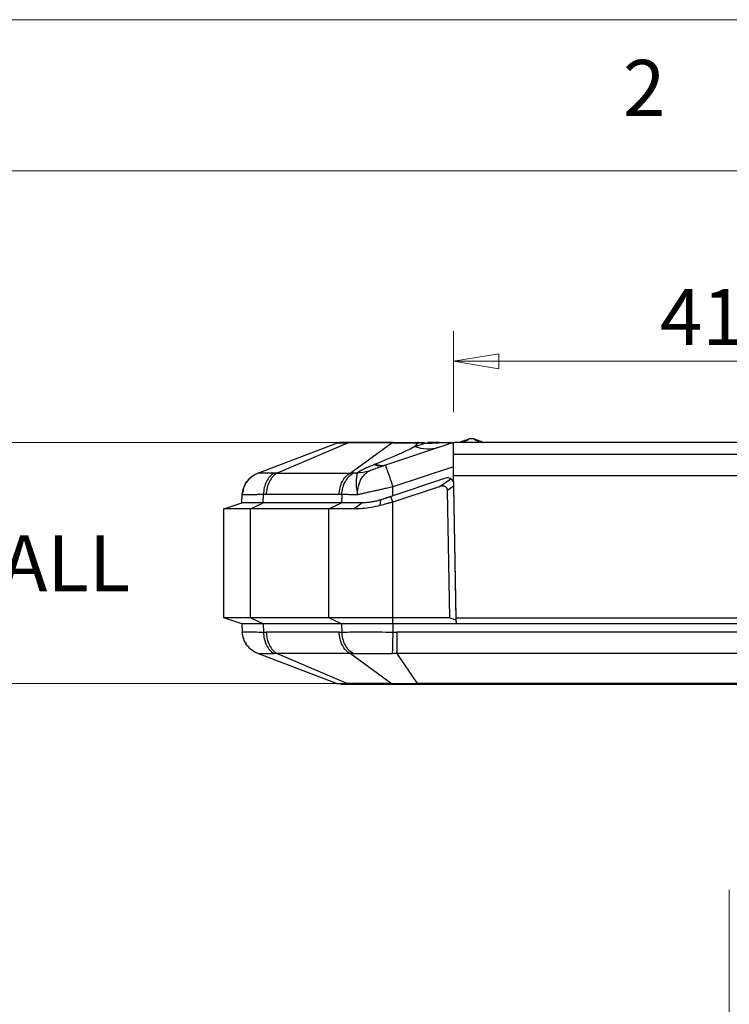
# Model space of a CAD drawing. Units: millimetres. Extents: x 5 to 292, y 5 to 205.
# Drawn here: x 53 to 76, y 172 to 205 of the extents above; entities that cross this region are included whole.
import ezdxf

# ---------------------------------------------------------------- set-up
doc = ezdxf.new("R2010")
doc.units = ezdxf.units.MM
doc.linetypes.add('CENTER', pattern=[10.16, 6.35, -1.27, 1.27, -1.27])
doc.styles.add('SLDTEXTSTYLE0', font='TXT', dxfattribs={"width": 0.75})
doc.dimstyles.new('SLDDIMSTYLE1', dxfattribs={"dimtxt": 1.852083, "dimasz": 1.5, "dimexe": 0, "dimexo": 0.0625, "dimgap": 0.463021, "dimtad": 0, "dimtih": 1, "dimtoh": 1, "dimlfac": 2.5, "dimrnd": 1e-09, "dimzin": 12, "dimdsep": 46, "dimtxsty": 'SLDTEXTSTYLE0', "dimblk1": 'CLOSED', "dimblk2": 'CLOSED', "dimsah": 1, "dimcen": 0.09, "dimadec": 0, "dimazin": 3, "dimtfac": 1, "dimtmove": 0, "dimatfit": 0, "dimldrblk": 'CLOSED', "dimfxl": 0, "dimfrac": 2, "dimtolj": 1, "dimtzin": 12, "dimarcsym": 0})
doc.dimstyles.new('SLDDIMSTYLE2', dxfattribs={"dimtxt": 1.852083, "dimasz": 1.5, "dimexe": 0, "dimexo": 0.0625, "dimgap": 0.463021, "dimtad": 0, "dimtih": 1, "dimtoh": 1, "dimlfac": 2.5, "dimrnd": 1e-09, "dimzin": 12, "dimdsep": 46, "dimtxsty": 'SLDTEXTSTYLE0', "dimblk1": 'CLOSED', "dimblk2": 'CLOSED', "dimsah": 1, "dimcen": 0.09, "dimadec": 0, "dimazin": 3, "dimtfac": 1, "dimtofl": 0, "dimtmove": 0, "dimatfit": 3, "dimldrblk": 'CLOSED', "dimfxl": 0, "dimfrac": 2, "dimtolj": 1, "dimtzin": 12, "dimarcsym": 0})

# ---------------------------------------------------------------- blocks, each defined once
blk = doc.blocks.new('_Closed')
at = {"color": 0, "linetype": 'ByBlock', "lineweight": -2}
for p, q in [((-1, 0.166667), (0, 0)), ((-1, 0.166667), (-1, -0.166667)), ((0, 0), (-1, -0.166667)), ((0, 0), (-1, 0))]:
    blk.add_line(p, q, dxfattribs=at)
blk = doc.blocks.new('_D_2')
at = {"color": 7, "linetype": 'Continuous', "lineweight": 18}
for p, q in [((49.456, 191.013), (49.456, 195.013)), ((66.089, 191.013), (48.456, 191.013)), ((64.861, 183.039), (48.456, 183.039)), ((49.456, 183.039), (49.456, 179.039))]:
    blk.add_line(p, q, dxfattribs=at)
at = {"color": 7, "linetype": 'Continuous', "lineweight": 18, "xscale": 1.5, "yscale": 1.5}
for p, rotation in [((49.456, 191.013), 270.0000000000004), ((49.456, 183.039), 90.0000000000004)]:
    blk.add_blockref('_Closed', p, dxfattribs=dict(at, rotation=rotation))
at = {"color": 7, "linetype": 'Continuous', "lineweight": 18, "char_height": 1.8521, "attachment_point": 1, "style": 'SLDTEXTSTYLE0'}
for s, insert in [('19.93', (42.367, 187.943)), ('O/ALL', (49.218, 187.943))]:
    blk.add_mtext(s, dxfattribs=dict(at, insert=insert))
blk = doc.blocks.new('_D_3')
at = {"color": 7, "linetype": 'Continuous', "lineweight": 18}
for p, q in [((67.056, 192.011), (67.056, 194.697)), ((83.456, 192.011), (83.456, 194.697)), ((83.456, 193.697), (67.056, 193.697))]:
    blk.add_line(p, q, dxfattribs=at)
at = {"color": 7, "linetype": 'Continuous', "lineweight": 18, "xscale": 1.5, "yscale": 1.5}
for p, rotation in [((67.056, 193.697), 180.0000000039679), ((83.456, 193.697), 3.967907353969173e-09)]:
    blk.add_blockref('_Closed', p, dxfattribs=dict(at, rotation=rotation))
at = {"color": 7, "linetype": 'Continuous', "lineweight": 18, "insert": (73.888, 196.085), "char_height": 1.8521, "attachment_point": 1, "style": 'SLDTEXTSTYLE0'}
blk.add_mtext('41', dxfattribs=at)

msp = doc.modelspace()

# ---------------------------------------------------------------- linework, layer by layer
at = {"color": 7, "linetype": 'Continuous', "lineweight": 18}
for p, q in [((292, 205), (5, 205)), ((287, 200), (10, 200))]:
    msp.add_line(p, q, dxfattribs=at)
at = {"color": 7, "linetype": 'Continuous', "lineweight": 25}
for p, q in [((60.5851, 189.9991), (63.2219, 191.0004)), ((63.577, 191.0004), (61.2237, 189.9991)), ((65.0123, 191.0004), (63.577, 191.0004)), ((63.6272, 191.0134), (63.6159, 191.0134)), ((65.0624, 191.0134), (63.6272, 191.0134)), ((63.6366, 189.9991), (65.0123, 191.0004)), ((67.0254, 191.0031), (64.8451, 190.2764)), ((65.8697, 191.0004), (65.7834, 190.8753)), ((65.7834, 190.8753), (66.123, 190.9885)), ((65.8697, 191.0004), (65.9244, 191.0004)), ((65.9326, 191.0051), (65.8774, 191.0095)), ((66.2524, 190.9734), (66.1626, 190.9734)), ((66.5925, 191.0134), (66.2035, 191.0134)), ((83.4237, 191.0134), (67.0886, 191.0134)), ((83.4562, 190.6153), (67.0562, 190.6153)), ((67.0562, 189.9134), (67.0562, 190.6153)), ((61.2237, 189.9991), (63.6366, 189.9991)), ((67.0562, 190.2101), (65.0503, 189.5415)), ((66.7976, 189.831), (64.987, 189.2274)), ((66.586, 189.5496), (66.966, 189.8114)), ((66.7976, 189.831), (66.7981, 189.8311)), ((83.4562, 189.9134), (67.0562, 189.9134)), ((67.0562, 189.6866), (67.0562, 189.9134)), ((67.0609, 189.6446), (67.0623, 189.5615)), ((60.0562, 189.0134), (60.07, 189.2895)), ((60.7591, 189.0134), (60.7689, 189.2895)), ((63.2724, 189.2911), (60.8596, 189.2911)), ((63.363, 189.2895), (63.3532, 189.0134)), ((66.586, 189.5496), (65.0503, 189.0377)), ((65.0503, 189.2485), (65.0503, 189.5415)), ((67.0623, 189.5615), (66.8647, 189.4253)), ((66.9382, 185.2134), (66.8647, 189.4253)), ((67.0623, 189.5615), (67.1394, 185.1467)), ((67.0631, 189.5433), (67.1387, 185.2134)), ((59.4562, 188.8134), (60.0562, 189.0134)), ((60.7591, 189.0134), (60.0562, 189.0134)), ((60.3349, 188.8134), (60.7591, 189.0134)), ((63.3532, 189.0134), (60.7591, 189.0134)), ((62.929, 188.8134), (63.3532, 189.0134)), ((64.0204, 189.0134), (63.3532, 189.0134)), ((63.7629, 188.8134), (64.0204, 189.0134)), ((64.6325, 188.9263), (64.6528, 189.116)), ((65.0503, 189.0377), (64.987, 189.2274)), ((65.0503, 185.2134), (65.0503, 189.0377)), ((59.4562, 185.2134), (59.4562, 188.8134)), ((60.3349, 185.2134), (60.3349, 188.8134)), ((62.929, 188.8134), (60.3349, 188.8134)), ((62.929, 185.2134), (62.929, 188.8134)), ((67.1208, 186.2134), (67.1212, 186.2134)), ((60.3349, 185.2134), (59.4562, 185.2134)), ((60.0562, 185.0134), (59.4562, 185.2134)), ((62.929, 185.2134), (60.3349, 185.2134)), ((60.7591, 185.0134), (60.3349, 185.2134)), ((65.0503, 185.2134), (62.929, 185.2134)), ((63.3532, 185.0134), (62.929, 185.2134)), ((66.9382, 185.2134), (65.0503, 185.2134)), ((65.0503, 185.0134), (65.0503, 185.2134)), ((66.9382, 185.2134), (67.1394, 185.1467)), ((67.1387, 185.2134), (83.3737, 185.2134)), ((67.1387, 185.2134), (67.1422, 185.0134)), ((67.1394, 185.1467), (67.1417, 185.0134)), ((60.7591, 185.0134), (60.0562, 185.0134)), ((60.0562, 185.0134), (60.07, 184.7374)), ((60.0701, 184.7357), (60.07, 184.7374)), ((63.3532, 185.0134), (60.7591, 185.0134)), ((60.7591, 185.0134), (60.7689, 184.7374)), ((60.7689, 184.7374), (60.8596, 184.7357)), ((63.2724, 184.7357), (60.8596, 184.7357)), ((63.2724, 184.7357), (63.363, 184.7374)), ((65.0503, 185.0134), (63.3532, 185.0134)), ((63.3532, 185.0134), (63.363, 184.7374)), ((67.1417, 185.0134), (65.0503, 185.0134)), ((65.0503, 185.0134), (65.0503, 184.7374)), ((85.4621, 185.0134), (65.0503, 185.0134)), ((65.0503, 184.7374), (65.1785, 184.7357)), ((85.3339, 184.7357), (65.1785, 184.7357)), ((83.3702, 185.0134), (67.1422, 185.0134)), ((60.1704, 184.3926), (60.1933, 184.3598)), ((60.2552, 184.2712), (60.2831, 184.2312)), ((60.5896, 184.0279), (60.5851, 184.0278)), ((63.1876, 183.0395), (60.5851, 184.0278)), ((61.2237, 184.0278), (61.123, 184.0279)), ((63.6366, 184.0278), (61.2237, 184.0278)), ((61.2237, 184.0278), (63.5464, 183.0395)), ((63.7437, 184.0279), (63.6366, 184.0278)), ((64.9944, 183.0395), (63.6366, 184.0278)), ((65.1785, 184.0278), (65.0314, 184.0279)), ((85.3339, 184.0278), (65.1785, 184.0278)), ((65.1785, 184.0278), (65.8607, 183.0395)), ((63.3296, 183.0134), (63.1876, 183.0395)), ((64.9944, 183.0395), (63.5464, 183.0395)), ((63.5464, 183.0395), (63.6468, 183.0134)), ((63.6468, 183.0134), (65.0948, 183.0134)), ((65.0948, 183.0134), (64.9944, 183.0395)), ((84.6516, 183.0395), (65.8607, 183.0395)), ((65.8607, 183.0395), (65.8607, 183.0134)), ((65.8607, 183.0134), (84.6516, 183.0134))]:
    msp.add_line(p, q, dxfattribs=at)
at = {"color": 8, "linetype": 'Continuous', "lineweight": 25}
for p, q in [((65.9326, 191.0049), (65.9244, 191.0004)), ((66.2035, 190.9742), (66.2035, 191.0134)), ((67.1198, 186.2934), (67.1194, 186.2934)), ((67.1226, 186.1362), (67.1221, 186.1362))]:
    msp.add_line(p, q, dxfattribs=at)
at = {"color": 7, "linetype": 'CENTER', "lineweight": 18}
msp.add_line((76.1849, 176.209), (76.1849, 110.7711), dxfattribs=at)
at = {"color": 7, "linetype": 'Continuous', "lineweight": 25}
for centre, radius, start, end in [((67.6562, 189.5734), 1.56, 87.55029, 92.4704), ((66.8609, 189.6412), 0.2, 58.29141, 108.43495), ((66.8614, 189.6414), 0.2, 13.07228, 108.43495)]:
    msp.add_arc(centre, radius, start, end, dxfattribs=at)
for points in [[(63.2219, 191.0004), (63.2445, 191.009), (63.2687, 191.0134), (63.2929, 191.0134)], [(63.2219, 191.0004), (63.2261, 191.002), (63.3559, 191.002), (63.577, 191.0004)], [(63.6272, 191.0134), (63.4163, 191.0134), (63.2929, 191.0134), (63.2929, 191.0134)], [(63.6272, 191.0134), (63.6101, 191.0134), (63.593, 191.009), (63.577, 191.0004)], [(65.0123, 191.0004), (65.0283, 191.009), (65.0453, 191.0134), (65.0624, 191.0134)], [(65.0123, 191.0004), (65.2391, 191.002), (65.5532, 191.002), (65.8697, 191.0004)], [(65.0624, 191.0134), (65.2518, 191.0134), (65.5123, 191.0134), (65.7795, 191.0134)], [(65.7795, 191.0134), (65.8086, 191.0134), (65.8388, 191.0116), (65.8697, 191.008)], [(65.8697, 191.008), (65.8697, 191.006), (65.8697, 191.0035), (65.8697, 191.0004)], [(66.123, 190.9885), (66.1494, 190.988), (66.1759, 190.988), (66.2023, 190.9886)], [(66.2023, 190.9886), (66.3048, 190.9909), (66.4084, 190.9963), (66.5128, 191.0049)], [(66.5128, 191.0049), (66.5509, 191.0097), (66.5899, 191.0134), (66.6305, 191.0134)], [(67.0254, 191.0031), (67.0354, 191.0065), (67.0457, 191.009), (67.0562, 191.0108)], [(67.0562, 191.0108), (67.0669, 191.0125), (67.0778, 191.0134), (67.0886, 191.0134)], [(65.7834, 190.8753), (65.4174, 190.6894), (64.9693, 190.4966), (64.4776, 190.2967)], [(66.5423, 190.8421), (66.3091, 190.7644), (66.0463, 190.7759), (65.7834, 190.8753)], [(64.4776, 190.2967), (64.4648, 190.2915), (64.452, 190.2863), (64.4392, 190.2811)], [(64.4392, 190.2811), (64.568, 190.2333), (64.6895, 190.2263), (64.7974, 190.2605)], [(64.4776, 190.2967), (64.6099, 190.2465), (64.7348, 190.2396), (64.8451, 190.2764)], [(64.7974, 190.2605), (64.8133, 190.2658), (64.8292, 190.2711), (64.8451, 190.2764)], [(60.07, 189.2895), (60.0777, 189.4444), (60.1861, 189.7493), (60.4441, 189.9447), (60.5896, 189.9989)], [(61.123, 189.9989), (60.7988, 189.9925), (60.6045, 189.9925), (60.5896, 189.9989)], [(61.123, 189.9989), (61.0212, 189.9447), (60.8426, 189.7493), (60.7715, 189.4444), (60.7689, 189.2895)], [(63.363, 189.2895), (63.3713, 189.4444), (63.4536, 189.7493), (63.6398, 189.9447), (63.7437, 189.9989)], [(63.7437, 189.9989), (63.7081, 189.9996), (63.6724, 189.9996), (63.6366, 189.9991)], [(64.2511, 190.0615), (64.1288, 190.0277), (64.0016, 190.006), (63.8716, 189.9969)], [(64.6528, 189.116), (64.7845, 189.1602), (64.9176, 189.2044), (65.0503, 189.2485)], [(60.5851, 184.0278), (60.5151, 184.0612), (60.3753, 184.1282), (60.2141, 184.2992), (60.101, 184.5052), (60.0804, 184.6589), (60.0701, 184.7357)], [(60.8596, 184.7357), (60.8669, 184.6589), (60.8815, 184.5052), (60.9614, 184.2992), (61.0754, 184.1282), (61.1743, 184.0612), (61.2237, 184.0278)], [(63.6366, 184.0278), (63.5871, 184.0612), (63.4882, 184.1282), (63.3743, 184.2992), (63.2943, 184.5052), (63.2797, 184.6589), (63.2724, 184.7357)], [(65.1785, 184.7357), (65.1785, 184.6589), (65.1785, 184.5052), (65.1785, 184.2992), (65.1785, 184.1282), (65.1785, 184.0612), (65.1785, 184.0278)], [(60.5896, 184.0279), (60.6205, 184.0303), (60.6823, 184.0351), (60.9761, 184.0303), (61.123, 184.0279)], [(63.7437, 184.0279), (63.9343, 184.0303), (64.3155, 184.0351), (64.7928, 184.0303), (65.0314, 184.0279)], [(63.1876, 183.0395), (63.2077, 183.0382), (63.248, 183.0358), (63.4469, 183.0382), (63.5464, 183.0395)], [(63.3296, 183.0134), (63.345, 183.0134), (63.3758, 183.0134), (63.5565, 183.0134), (63.6468, 183.0134)], [(64.9944, 183.0395), (65.1223, 183.0382), (65.3783, 183.0358), (65.6999, 183.0382), (65.8607, 183.0395)], [(65.0948, 183.0134), (65.2069, 183.0134), (65.4312, 183.0134), (65.7176, 183.0134), (65.8607, 183.0134)]]:
    msp.add_open_spline(points, degree=3, dxfattribs=at)
for points, knots in [([(65.9244, 191.0004), (65.9152, 191.0018), (65.8968, 191.0046), (65.8788, 191.0069), (65.8697, 191.008)], [0, 0, 0, 0, 0.4982641, 1, 1, 1, 1]), ([(66.123, 190.9885), (66.1062, 190.989), (66.0728, 190.9901), (66.0229, 190.9927), (65.9733, 190.996), (65.9407, 190.9989), (65.9244, 191.0004)], [0, 0, 0, 0, 0.249909, 0.499521, 0.7493729, 1, 1, 1, 1]), ([(66.5128, 191.0049), (66.532, 191.0051), (66.5695, 191.0055), (66.6236, 191.006), (66.6744, 191.0065), (66.7218, 191.0068), (66.7659, 191.0071), (66.8066, 191.0073), (66.8439, 191.0074), (66.8777, 191.0074), (66.9454, 191.0073), (67.0207, 191.0062), (67.0237, 191.0042), (67.0254, 191.0031)], [0, 0, 0, 0, 0.0603676, 0.1183843, 0.1743137, 0.2284498, 0.2811169, 0.3326666, 0.3834741, 0.433931, 0.484437, 0.7215897, 1, 1, 1, 1]), ([(66.6305, 191.0134), (66.649, 191.0134), (66.6854, 191.0134), (66.737, 191.0134), (66.7853, 191.0134), (66.8301, 191.0134), (66.8713, 191.0134), (66.9091, 191.0134), (66.9433, 191.0134), (66.974, 191.0134), (67.001, 191.0134), (67.0245, 191.0134), (67.0444, 191.0134), (67.0606, 191.0134), (67.0732, 191.0134), (67.0822, 191.0134), (67.0877, 191.0134), (67.0883, 191.0134), (67.0886, 191.0134)], [0, 0, 0, 0, 0.0635332, 0.12522571, 0.1854093, 0.24444035, 0.30269558, 0.36056602, 0.41844975, 0.47674383, 0.53583639, 0.59609946, 0.65788336, 0.72151274, 0.78728444, 0.85546687, 0.92630062, 1, 1, 1, 1]), ([(67.0562, 190.6153), (67.0562, 190.6321), (67.0562, 190.6655), (67.0561, 190.712), (67.0561, 190.7549), (67.0561, 190.7942), (67.0561, 190.8299), (67.0562, 190.862), (67.0562, 190.8996), (67.0561, 190.939), (67.0561, 190.9748), (67.0562, 190.9999), (67.0562, 191.0071), (67.0562, 191.0108)], [0, 0, 0, 0, 0.0782551, 0.1544755, 0.2286732, 0.3008612, 0.3710536, 0.4392659, 0.5055147, 0.6327072, 0.7574155, 0.8797925, 1, 1, 1, 1]), ([(67.424, 191.0727), (67.3957, 191.0623), (67.3399, 191.0417), (67.2835, 191.0228), (67.2556, 191.0134)], [0, 0, 0, 0, 0.5051231, 1, 1, 1, 1]), ([(67.5887, 191.1319), (67.5888, 191.1319), (67.6033, 191.1424), (67.5632, 191.1135), (67.4916, 191.0652), (67.4179, 191.0307), (67.3811, 191.0134)], [0, 0, 0, 0, 0.0013357, 0.4985851, 0.7494611, 1, 1, 1, 1]), ([(67.5922, 191.1331), (67.564, 191.123), (67.5078, 191.1026), (67.4514, 191.0825), (67.4233, 191.0724)], [0, 0, 0, 0, 0.5000319, 1, 1, 1, 1]), ([(67.9312, 191.0134), (67.9131, 191.0214), (67.8744, 191.0385), (67.815, 191.0705), (67.7448, 191.1135), (67.7084, 191.1425), (67.7236, 191.1319), (67.7236, 191.1319)], [0, 0, 0, 0, 0.1168016, 0.2501418, 0.4976763, 0.9984713, 1, 1, 1, 1]), ([(67.892, 191.0714), (67.8634, 191.0816), (67.806, 191.1021), (67.7488, 191.1228), (67.7202, 191.1331)], [0, 0, 0, 0, 0.49996758, 1, 1, 1, 1]), ([(68.0572, 191.0134), (68.0308, 191.0222), (67.9757, 191.0405), (67.9212, 191.0606), (67.8927, 191.0711)], [0, 0, 0, 0, 0.4785837, 1, 1, 1, 1]), ([(64.4392, 190.2811), (64.3206, 190.2326), (64.1097, 190.1446), (63.9248, 190.0406), (63.8716, 189.9969)], [-0.22444761, -0.22444761, -0.22444761, -0.22444761, -0.09619183, 0, 0, 0, 0]), ([(64.2511, 190.0615), (64.2786, 190.0773), (64.4188, 190.1331), (64.6517, 190.2118), (64.7974, 190.2605)], [-0.22444761, -0.22444761, -0.22444761, -0.22444761, -0.12825578, 0, 0, 0, 0]), ([(64.7974, 190.2605), (64.7991, 190.2603), (64.807, 190.2417), (64.8339, 190.1704), (64.8529, 190.1177), (64.8994, 189.9855), (64.9268, 189.9062), (64.9863, 189.732), (65.0183, 189.6372), (65.0503, 189.5415)], [0, 0, 0, 0, 0.25, 0.25, 0.5, 0.5, 0.75, 0.75, 1, 1, 1, 1]), ([(60.2739, 189.7748), (60.3086, 189.8146), (60.3942, 189.9129), (60.5138, 189.9669), (60.5851, 189.9991)], [0, 0, 0, 0, 0.4043327, 1, 1, 1, 1]), ([(60.5896, 189.9989), (60.5888, 189.9992), (60.5873, 189.9997), (60.5858, 189.9993), (60.5851, 189.9991)], [0, 0, 0, 0, 0.5030366, 1, 1, 1, 1]), ([(61.2237, 189.9991), (61.1217, 189.9442), (61.0313, 189.8466), (60.9029, 189.5969), (60.865, 189.4453), (60.8596, 189.2911)], [0, 0, 0, 0, 0.5, 0.5, 1, 1, 1, 1]), ([(61.2237, 189.9991), (61.207, 189.9993), (61.1734, 189.9997), (61.1398, 189.9992), (61.123, 189.9989)], [0, 0, 0, 0, 0.4969634, 1, 1, 1, 1]), ([(63.2724, 189.2911), (63.2779, 189.4453), (63.3157, 189.5969), (63.4442, 189.8466), (63.5345, 189.9442), (63.6366, 189.9991)], [0, 0, 0, 0, 0.5, 0.5, 1, 1, 1, 1]), ([(63.8716, 189.9969), (63.8497, 189.9972), (63.8059, 189.9978), (63.7645, 189.9985), (63.7437, 189.9989)], [0, 0, 0, 0, 0.5002737, 1, 1, 1, 1]), ([(63.8716, 189.9969), (63.8677, 189.9751), (63.8551, 189.9177), (63.8266, 189.717), (63.8384, 189.4728), (63.881, 189.2855), (63.8813, 189.2839), (63.8817, 189.2823)], [-0.00483516, -0.00483516, -0.00483516, -0.00483516, 0.18257503, 0.36998522, 0.93221578, 0.93221578, 0.93705095, 0.93705095, 0.93705095, 0.93705095]), ([(63.8817, 189.2823), (63.8817, 189.284), (63.8818, 189.2857), (63.8879, 189.4808), (63.9427, 189.7359), (64.1074, 189.96), (64.1976, 190.031), (64.2511, 190.0615)], [-0.00483516, -0.00483516, -0.00483516, -0.00483516, 0, 0, 0.56223057, 0.74964076, 0.93705095, 0.93705095, 0.93705095, 0.93705095]), ([(60.2831, 189.7956), (60.2255, 189.7211), (60.1103, 189.5718), (60.0834, 189.3841), (60.07, 189.2902)], [0, 0, 0, 0, 0.4992829, 1, 1, 1, 1]), ([(66.966, 189.8114), (66.9683, 189.8099), (66.9729, 189.807), (66.9812, 189.8012), (66.9901, 189.794), (66.9996, 189.7856), (67.009, 189.7758), (67.0184, 189.7648), (67.0274, 189.7524), (67.0358, 189.7387), (67.0433, 189.7238), (67.0498, 189.7078), (67.055, 189.6908), (67.0584, 189.6743), (67.0603, 189.6588), (67.0607, 189.6494), (67.0609, 189.6446)], [0, 0, 0, 0, 0.0721479, 0.1448578, 0.2192149, 0.2941137, 0.3662487, 0.4388594, 0.5129796, 0.5876524, 0.6605729, 0.7340598, 0.8092669, 0.8850671, 0.9424066, 1, 1, 1, 1]), ([(67.0562, 189.6866), (67.0576, 189.6797), (67.0604, 189.666), (67.061, 189.6519), (67.0613, 189.6449)], [0, 0, 0, 0, 0.4999961, 1, 1, 1, 1]), ([(60.7689, 189.2895), (60.7459, 189.2889), (60.6999, 189.2878), (60.6347, 189.2864), (60.5724, 189.2852), (60.5134, 189.2841), (60.4577, 189.2832), (60.4054, 189.2825), (60.3566, 189.282), (60.3115, 189.2816), (60.27, 189.2815), (60.2322, 189.2815), (60.1983, 189.2816), (60.1682, 189.282), (60.142, 189.2825), (60.1198, 189.2832), (60.1016, 189.2841), (60.0874, 189.2852), (60.0773, 189.2864), (60.0711, 189.2878), (60.0703, 189.2889), (60.07, 189.2895)], [0, 0, 0, 0, 0.0526309, 0.1052621, 0.1578934, 0.2105249, 0.2631566, 0.3157883, 0.3684202, 0.4210521, 0.473684, 0.526316, 0.5789479, 0.6315798, 0.6842117, 0.7368434, 0.7894751, 0.8421066, 0.8947379, 0.9473691, 1, 1, 1, 1]), ([(60.8596, 189.2911), (60.8445, 189.291), (60.8143, 189.2909), (60.7841, 189.2899), (60.7689, 189.2895)], [0, 0, 0, 0, 0.4976156, 1, 1, 1, 1]), ([(63.363, 189.2895), (63.3478, 189.2899), (63.3177, 189.2909), (63.2875, 189.291), (63.2724, 189.2911)], [0, 0, 0, 0, 0.5023844, 1, 1, 1, 1]), ([(63.8817, 189.2823), (63.8543, 189.2825), (63.7997, 189.2829), (63.7205, 189.2836), (63.6436, 189.2844), (63.5693, 189.2854), (63.4977, 189.2866), (63.4287, 189.2879), (63.3849, 189.289), (63.363, 189.2895)], [0, 0, 0, 0, 0.1451407, 0.2895203, 0.4331387, 0.5759959, 0.7180918, 0.8594265, 1, 1, 1, 1]), ([(65.0503, 189.5415), (65.0191, 189.5346), (64.959, 189.5213), (64.872, 189.5021), (64.7917, 189.4843), (64.718, 189.468), (64.651, 189.4532), (64.5906, 189.4398), (64.5368, 189.4278), (64.4895, 189.4173), (64.4064, 189.3989), (64.2892, 189.3729), (64.1417, 189.3402), (64.0065, 189.3101), (63.9223, 189.2914), (63.8817, 189.2823)], [0, 0, 0, 0, 0.0768501, 0.14841818, 0.21469796, 0.27568361, 0.33136981, 0.38175167, 0.42682482, 0.46658534, 0.5010298, 0.63773558, 0.76647586, 0.88723519, 1, 1, 1, 1]), ([(66.8647, 189.4253), (66.8645, 189.4292), (66.8642, 189.437), (66.8627, 189.4487), (66.8602, 189.4603), (66.8568, 189.4716), (66.8525, 189.4826), (66.8472, 189.4932), (66.8409, 189.5034), (66.8316, 189.5157), (66.8182, 189.5293), (66.7983, 189.5438), (66.7776, 189.5539), (66.757, 189.5607), (66.7389, 189.5647), (66.7199, 189.5673), (66.7005, 189.5684), (66.6795, 189.5681), (66.657, 189.5662), (66.6331, 189.5623), (66.6094, 189.5569), (66.5938, 189.5521), (66.586, 189.5496)], [0, 0, 0, 0, 0.0324401, 0.0650612, 0.0979866, 0.1313446, 0.1638231, 0.1965478, 0.2296667, 0.2633306, 0.3251559, 0.3880438, 0.4676285, 0.5161216, 0.5688096, 0.6219172, 0.6761038, 0.7305762, 0.7970927, 0.8639712, 0.9318406, 1, 1, 1, 1]), ([(60.7591, 189.0134), (60.6159, 189.0134), (60.3868, 189.0134), (60.1903, 189.0134), (60.0782, 189.0134), (60.0636, 189.0134), (60.0562, 189.0134)], [0, 0, 0, 0, 0.3500095, 0.5597295, 0.7751331, 1, 1, 1, 1]), ([(64.0204, 189.0134), (63.9262, 189.0134), (63.7583, 189.0134), (63.5364, 189.0134), (63.4145, 189.0134), (63.3532, 189.0134)], [0, 0, 0, 0, 0.3887453, 0.6927098, 1, 1, 1, 1]), ([(64.6528, 189.116), (64.5761, 189.0935), (64.4315, 189.051), (64.2173, 189.0192), (64.0865, 189.0153), (64.0204, 189.0134)], [0, 0, 0, 0, 0.3584694, 0.6758504, 1, 1, 1, 1]), ([(64.6528, 189.116), (64.6291, 189.1084), (64.5818, 189.0932), (64.5105, 189.074), (64.4393, 189.0573), (64.3684, 189.0435), (64.2977, 189.0323), (64.2274, 189.0237), (64.1577, 189.0177), (64.0885, 189.0141), (64.0431, 189.0136), (64.0204, 189.0134)], [0, 0, 0, 0, 0.1119952, 0.2234794, 0.3345757, 0.4454081, 0.556102, 0.6667827, 0.7775759, 0.8886068, 1, 1, 1, 1]), ([(65.0503, 189.0377), (65.0153, 189.0284), (64.9453, 189.0097), (64.8057, 188.9725), (64.7018, 188.9448), (64.6325, 188.9263)], [0, 0, 0, 0, 0.2506, 0.5012, 1, 1, 1, 1]), ([(64.987, 189.2274), (64.9527, 189.216), (64.8839, 189.1931), (64.7724, 189.1559), (64.6955, 189.1303), (64.6528, 189.116)], [0, 0, 0, 0, 0.3076029, 0.6152058, 1, 1, 1, 1]), ([(60.3349, 188.8134), (60.223, 188.8133), (59.9959, 188.813), (59.7423, 188.8123), (59.5591, 188.8125), (59.483, 188.8131), (59.4588, 188.8134), (59.4571, 188.8134), (59.4562, 188.8134)], [0, 0, 0, 0, 0.2116704, 0.429479, 0.6411493, 0.8589581, 0.929371, 1, 1, 1, 1]), ([(63.7629, 188.8134), (63.6685, 188.8134), (63.47, 188.8134), (63.1883, 188.8134), (63.0158, 188.8134), (62.929, 188.8134)], [0, 0, 0, 0, 0.3107311, 0.6529678, 1, 1, 1, 1]), ([(64.6325, 188.9263), (64.531, 188.9023), (64.3336, 188.8557), (64.0401, 188.82), (63.8558, 188.8156), (63.7629, 188.8134)], [0, 0, 0, 0, 0.3444475, 0.6694776, 1, 1, 1, 1]), ([(60.07, 184.7374), (60.0787, 184.7396), (60.0961, 184.7442), (60.2389, 184.7459), (60.4559, 184.7442), (60.6645, 184.7396), (60.7689, 184.7374)], [0, 0, 0, 0, 0.2499987, 0.5, 0.7500013, 1, 1, 1, 1]), ([(60.5896, 184.0279), (60.5192, 184.0613), (60.3784, 184.128), (60.2153, 184.2988), (60.1016, 184.5059), (60.0805, 184.6602), (60.07, 184.7374)], [0, 0, 0, 0, 0.2500526, 0.5, 0.7499474, 1, 1, 1, 1]), ([(60.7689, 184.7374), (60.7749, 184.6602), (60.787, 184.5059), (60.8635, 184.2988), (60.9756, 184.128), (61.0738, 184.0613), (61.123, 184.0279)], [0, 0, 0, 0, 0.2500526, 0.5, 0.7499474, 1, 1, 1, 1]), ([(63.363, 184.7374), (63.4796, 184.7396), (63.7129, 184.7442), (64.1319, 184.7459), (64.5815, 184.7442), (64.894, 184.7396), (65.0503, 184.7374)], [0, 0, 0, 0, 0.2499987, 0.5, 0.7500013, 1, 1, 1, 1]), ([(63.7437, 184.0279), (63.6933, 184.0613), (63.5924, 184.128), (63.4738, 184.2988), (63.3896, 184.5059), (63.3719, 184.6602), (63.363, 184.7374)], [0, 0, 0, 0, 0.2500526, 0.5, 0.7499474, 1, 1, 1, 1]), ([(65.0503, 184.7374), (65.0483, 184.6602), (65.0443, 184.5059), (65.0388, 184.2988), (65.0343, 184.128), (65.0324, 184.0613), (65.0314, 184.0279)], [0, 0, 0, 0, 0.2500526, 0.5, 0.7499474, 1, 1, 1, 1])]:
    msp.add_open_spline(points, degree=3, knots=knots, dxfattribs=at)

# ---------------------------------------------------------------- texts
at = {"color": 7, "linetype": 'Continuous', "lineweight": 0, "insert": (72.6667, 203.668), "char_height": 1.8521, "attachment_point": 1, "style": 'SLDTEXTSTYLE0'}
msp.add_mtext('2', dxfattribs=at)

# ---------------------------------------------------------------- dimensions: what is measured, and where the dimension line sits
at = {"color": 7, "linetype": 'Continuous', "lineweight": 18}
dim = msp.add_linear_dim(base=(67.0562, 195.1686), p1=(83.4562, 191.0108), p2=(67.0562, 191.0108), angle=0, dimstyle='SLDDIMSTYLE2', dxfattribs=at)
dim.commit()
dim.dimension.update_dxf_attribs({"geometry": '_D_3', "text_midpoint": (75.2562, 195.1686), "dimtype": 160})
dim = msp.add_linear_dim(base=(49.4561, 183.0395), p1=(67.0886, 191.0134), p2=(65.8607, 183.0395), angle=90, text='<> O/ALL', dimstyle='SLDDIMSTYLE1', dxfattribs=at)
dim.commit()
dim.dimension.update_dxf_attribs({"geometry": '_D_2', "text_midpoint": (49.4561, 187.0264), "dimtype": 160})

doc.saveas('drawing.dxf')
